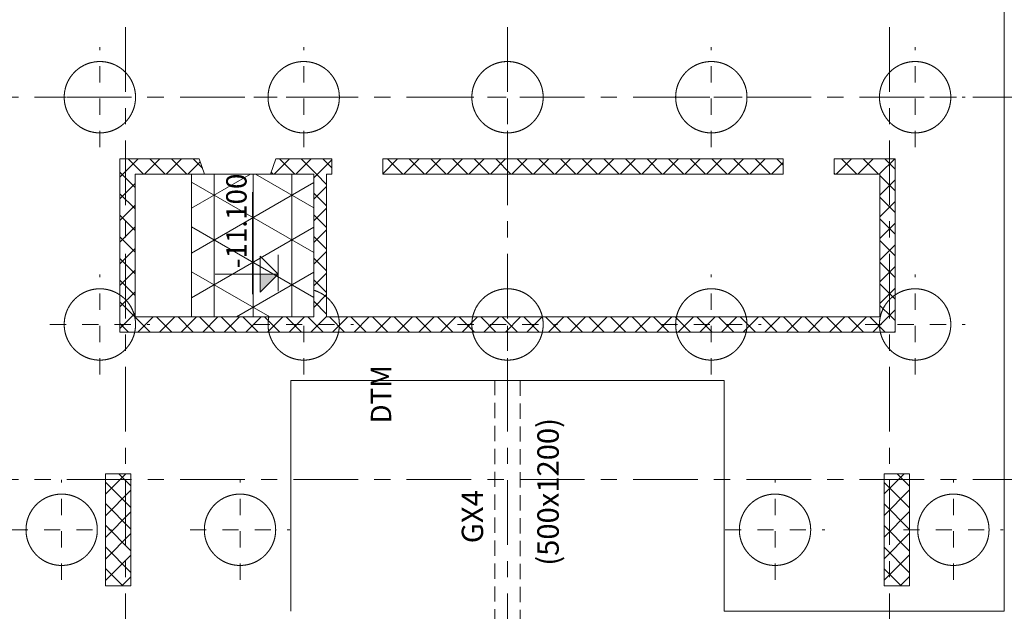
# Model space of a CAD drawing. Units: millimetres. Extents: x -776658 to 33891232, y -20307295 to 12838539.
# Drawn here: x 19283102 to 19302426, y -748646 to -737034 of the extents above; entities that cross this region are included whole.
import ezdxf

# ---------------------------------------------------------------- set-up
doc = ezdxf.new("R2010")
doc.units = ezdxf.units.MM
doc.header["$LTSCALE"] = 100
doc.header["$MEASUREMENT"] = 0
for name, pattern in [('Dash', [6.35, 3.175, -3.175]), ('Grid Line', [22.225, 12.7, -3.175, 3.175, -3.175]), ('Hidden 3mm', [4.5, 3, -1.5])]:
    doc.linetypes.add(name, pattern=pattern)
for name, color, linetype, lineweight in [('A-DETL-GENF', 92, 'CONTINUOUS', 9), ('A-DETL-THIN', 151, 'CONTINUOUS', 9), ('A-WALL', 113, 'CONTINUOUS', 9), ('A-WALL-PATT', 111, 'CONTINUOUS', 35), ('G-ANNO-DIMS', 111, 'CONTINUOUS', 9), ('S-BEAM', 12, 'CONTINUOUS', 9), ('S-BEAM-IDEN', 94, 'CONTINUOUS', 9), ('S-COLS', 52, 'CONTINUOUS', 9), ('S-FNDN', 32, 'CONTINUOUS', 18), ('S-FNDN-HDLN', 4, 'Dash', 18), ('S-FNDN-IDEN', 2, 'CONTINUOUS', 9), ('S-GRID', 1, 'CONTINUOUS', 15)]:
    doc.layers.add(name, color=color, linetype=linetype, lineweight=lineweight)
doc.styles.add('.VnAvantH', font='txt', dxfattribs={"width": 0.7, "height": 400})
doc.styles.add('TCVN 7284_1', font='txt', dxfattribs={"width": 0.7, "height": 420})
pattern_1 = [(135, (19315875.62, -758955.8), (-212.132, -212.132), []), (225, (19315875.62, -758955.8), (212.132, -212.132), [])]

# ---------------------------------------------------------------- blocks, each defined once
blk = doc.blocks.new('L-Circle pile-V3 - D1400-526057-MẶT BẰNG KẾT CẤU MÓNG')
at = {"layer": 'S-FNDN-HDLN'}
for p, q in [((0, 980), (0, -980)), ((-980, 0), (980, 0))]:
    blk.add_line(p, q, dxfattribs=at)
blk.add_circle((0, 0), 700, dxfattribs=at)
blk = doc.blocks.new('L-Circle pile-V3 - D1400-V2-MẶT BẰNG KẾT CẤU MÓNG')
at = {"layer": 'S-FNDN-HDLN'}
for p, q in [((0, 980), (0, -980)), ((-980, 0), (150, 0))]:
    blk.add_line(p, q, dxfattribs=at)
blk.add_arc((0, 0), 700, 77.6187, 343.2986, dxfattribs=at)
blk = doc.blocks.new('Spot Elevations - L_Spot Elevation - Interior-1897087-MẶT BẰNG KẾT CẤU MÓNG')
at = {"layer": 'G-ANNO-DIMS'}
blk.add_hatch(color=256, dxfattribs=at).paths.add_polyline_path([(-1.766, 0.773), (0, 0.773), (0, -0.993)], flags=0)
for p, q in [((0, -0.993), (0, 5.185)), ((-1.956, 1.538), (8.044, 1.538)), ((-1.766, 0.773), (1.766, 0.773)), ((0, -0.993), (-1.766, 0.773)), ((-1.766, 0.773), (0, -0.993)), ((0, 0.773), (-1.766, 0.773)), ((0, -0.993), (1.766, 0.773)), ((0, -0.993), (0, 0.773)), ((1.902, -0.993), (-1.656, -0.993))]:
    blk.add_line(p, q, dxfattribs=at)

msp = doc.modelspace()

# ---------------------------------------------------------------- hatches: boundary and pattern name
at = {"layer": 'A-DETL-GENF'}
h = msp.add_hatch(dxfattribs=at)
h.set_pattern_fill('FP_3', color=15, angle=90, style=0, pattern_type=2)
h.set_pattern_definition([(90, (19315875.6, -758955.8), (-762, 5e-14), []), (150, (19315875.6, -758955.8), (-381, -659.911), []), (210, (19315875.6, -758955.8), (381, -659.911), [])])
h.paths.add_polyline_path([(19288875.6, -740065.8), (19286475.6, -740065.8), (19286475.6, -742865.8), (19288875.6, -742865.8), (19288875.6, -741034.1)], flags=0)
at = {"layer": 'A-WALL-PATT', "lineweight": 9}
h = msp.add_hatch(dxfattribs=at)
h.set_pattern_fill('FP_1', color=8, angle=90, style=0, pattern_type=2)
h.set_pattern_definition(pattern_1)
h.paths.add_polyline_path([(19285365.6, -740065.8), (19285365.6, -739765.8), (19285065.6, -739765.8), (19285065.6, -743165.8), (19285365.6, -743165.8), (19285365.6, -741034.1)], flags=0)
h = msp.add_hatch(dxfattribs=at)
h.set_pattern_fill('FP_1', color=8, angle=90, style=0, pattern_type=2)
h.set_pattern_definition(pattern_1)
h.paths.add_polyline_path([(19299985.6, -739765.8), (19299085.6, -739765.8), (19299085.6, -740065.8), (19299985.6, -740065.8)], flags=0)
h.paths.add_polyline_path([(19298085.6, -740065.8), (19298085.6, -739765.8), (19290226.1, -739765.8), (19290226.1, -740065.8), (19294722.8, -740065.8)], flags=0)
h.paths.add_polyline_path([(19289226.1, -739765.8), (19288125.6, -739765.8), (19288025.6, -740065.8), (19289226.1, -740065.8)], flags=0)
h.paths.add_polyline_path([(19286725.6, -740065.8), (19286625.6, -739765.8), (19285365.6, -739765.8), (19285365.6, -740065.8), (19286475.6, -740065.8)], flags=0)
h = msp.add_hatch(dxfattribs=at)
h.set_pattern_fill('FP_1', color=8, angle=90, style=0, pattern_type=2)
h.set_pattern_definition(pattern_1)
h.paths.add_polyline_path([(19300285.6, -739765.8), (19299985.6, -739765.8), (19299985.6, -742865.8), (19300285.6, -742865.8), (19300285.6, -741034.1)], flags=0)
h = msp.add_hatch(dxfattribs=at)
h.set_pattern_fill('FP_1', color=8, angle=90, style=0, pattern_type=2)
h.set_pattern_definition(pattern_1)
h.paths.add_polyline_path([(19289125.6, -740065.8), (19288875.6, -740065.8), (19288875.6, -742865.8), (19289125.6, -742865.8), (19289125.6, -741034.1)], flags=0)
h = msp.add_hatch(dxfattribs=at)
h.set_pattern_fill('FP_1', color=8, angle=90, style=0, pattern_type=2)
h.set_pattern_definition(pattern_1)
h.paths.add_polyline_path([(19300285.6, -742865.8), (19285365.6, -742865.8), (19285365.6, -743165.8), (19300285.6, -743165.8)], flags=0)
at = {"layer": 'S-COLS'}
h = msp.add_hatch(dxfattribs=at)
h.set_pattern_fill('FP_1', color=1, angle=90, style=0, pattern_type=2)
h.set_pattern_definition(pattern_1)
h.paths.add_polyline_path([(19285285.6, -748145.8), (19285285.6, -745945.8), (19284785.6, -745945.8), (19284785.6, -748145.8)], flags=0)
h = msp.add_hatch(dxfattribs=at)
h.set_pattern_fill('FP_1', color=1, angle=90, style=0, pattern_type=2)
h.set_pattern_definition(pattern_1)
h.paths.add_polyline_path([(19300565.6, -745945.8), (19300065.6, -745945.8), (19300065.6, -748145.8), (19300565.6, -748145.8), (19300565.6, -746278.7)], flags=0)

# ---------------------------------------------------------------- linework, layer by layer
at = {"layer": 'A-DETL-THIN'}
for p, q in [((19286475.6, -740065.8), (19286475.6, -742865.8)), ((19288875.6, -740065.8), (19286475.6, -740065.8)), ((19288875.6, -742865.8), (19288875.6, -740065.8)), ((19286475.6, -742865.8), (19288875.6, -742865.8))]:
    msp.add_line(p, q, dxfattribs=at)
at = {"layer": 'A-WALL', "color": 7, "lineweight": 18}
for p, q in [((19285065.6, -739765.8), (19285065.6, -743165.8)), ((19286625.6, -739765.8), (19285065.6, -739765.8)), ((19286725.6, -740065.8), (19286625.6, -739765.8)), ((19288125.6, -739765.8), (19288025.6, -740065.8)), ((19289226.1, -739765.8), (19288125.6, -739765.8)), ((19289226.1, -740065.8), (19289226.1, -739765.8)), ((19298085.6, -739765.8), (19290226.1, -739765.8)), ((19290226.1, -739765.8), (19290226.1, -740065.8)), ((19298085.6, -740065.8), (19298085.6, -739765.8)), ((19300285.6, -739765.8), (19299085.6, -739765.8)), ((19299085.6, -739765.8), (19299085.6, -740065.8)), ((19300285.6, -743165.8), (19300285.6, -739765.8)), ((19285365.6, -742865.8), (19285365.6, -740065.8)), ((19285365.6, -740065.8), (19286475.6, -740065.8)), ((19289125.6, -742865.8), (19289125.6, -740065.8)), ((19289125.6, -740065.8), (19289226.1, -740065.8)), ((19290226.1, -740065.8), (19298085.6, -740065.8)), ((19299085.6, -740065.8), (19299985.6, -740065.8)), ((19299985.6, -740065.8), (19299985.6, -742865.8)), ((19286475.6, -742865.8), (19285365.6, -742865.8)), ((19299985.6, -742865.8), (19289125.6, -742865.8)), ((19285065.6, -743165.8), (19300285.6, -743165.8))]:
    msp.add_line(p, q, dxfattribs=at)
at = {"layer": 'S-BEAM', "color": 11, "linetype": 'Hidden 3mm', "lineweight": 18}
for p, q in [((19292425.6, -751605.8), (19292425.6, -744115.8)), ((19292925.6, -744115.8), (19292925.6, -751605.8))]:
    msp.add_line(p, q, dxfattribs=at)
at = {"layer": 'S-COLS', "color": 7, "lineweight": 18}
for p, q in [((19284785.6, -745945.8), (19284785.6, -748145.8)), ((19285285.6, -745945.8), (19284785.6, -745945.8)), ((19285285.6, -748145.8), (19285285.6, -745945.8)), ((19300065.6, -745945.8), (19300065.6, -748145.8)), ((19300565.6, -745945.8), (19300065.6, -745945.8)), ((19300565.6, -748145.8), (19300565.6, -745945.8)), ((19284785.6, -748145.8), (19285285.6, -748145.8)), ((19300065.6, -748145.8), (19300565.6, -748145.8))]:
    msp.add_line(p, q, dxfattribs=at)
at = {"layer": 'S-FNDN'}
for p, q in [((19302425.6, -748645.8), (19302425.6, -728465.8)), ((19288425.6, -748645.8), (19288425.6, -744115.8)), ((19288425.6, -744115.8), (19296925.6, -744115.8)), ((19296925.6, -744115.8), (19296925.6, -748645.8)), ((19296925.6, -748645.8), (19302425.6, -748645.8))]:
    msp.add_line(p, q, dxfattribs=at)
at = {"layer": 'S-FNDN-HDLN'}
for centre, start, end in [((19284675.6, -738555.8), 116.9186, 128.16979), ((19284675.6, -738555.8), 114.76294, 116.83945), ((19284675.6, -738555.8), 103.59695, 114.69592), ((19284675.6, -738555.8), 101.71841, 103.53881), ((19284675.6, -738555.8), 90.08695, 101.62172), ((19284675.6, -738555.8), 78.37828, 89.91305), ((19284675.6, -738555.8), 76.46119, 78.28159), ((19284675.6, -738555.8), 65.30408, 76.40305), ((19284675.6, -738555.8), 63.16055, 65.23706), ((19284675.6, -738555.8), 51.83021, 63.0814), ((19288675.6, -738555.8), 116.9186, 128.16979), ((19288675.6, -738555.8), 114.76294, 116.83945), ((19288675.6, -738555.8), 103.59695, 114.69592), ((19288675.6, -738555.8), 101.71841, 103.53881), ((19288675.6, -738555.8), 90.08695, 101.62172), ((19288675.6, -738555.8), 78.37828, 89.91305), ((19288675.6, -738555.8), 76.46119, 78.28159), ((19288675.6, -738555.8), 65.30408, 76.40305), ((19288675.6, -738555.8), 63.16055, 65.23706), ((19288675.6, -738555.8), 51.83021, 63.0814), ((19292675.6, -738555.8), 116.9186, 128.16979), ((19292675.6, -738555.8), 114.76294, 116.83945), ((19292675.6, -738555.8), 103.59695, 114.69592), ((19292675.6, -738555.8), 101.71841, 103.53881), ((19292675.6, -738555.8), 90.08695, 101.62172), ((19292675.6, -738555.8), 78.37828, 89.91305), ((19292675.6, -738555.8), 76.46119, 78.28159), ((19292675.6, -738555.8), 65.30408, 76.40305), ((19292675.6, -738555.8), 63.16055, 65.23706), ((19292675.6, -738555.8), 51.83021, 63.0814), ((19296675.6, -738555.8), 116.9186, 128.16979), ((19296675.6, -738555.8), 114.76294, 116.83945), ((19296675.6, -738555.8), 103.59695, 114.69592), ((19296675.6, -738555.8), 101.71841, 103.53881), ((19296675.6, -738555.8), 90.08695, 101.62172), ((19296675.6, -738555.8), 78.37828, 89.91305), ((19296675.6, -738555.8), 76.46119, 78.28159), ((19296675.6, -738555.8), 65.30408, 76.40305), ((19296675.6, -738555.8), 63.16055, 65.23706), ((19296675.6, -738555.8), 51.83021, 63.0814), ((19300675.6, -738555.8), 116.9186, 128.16979), ((19300675.6, -738555.8), 114.76294, 116.83945), ((19300675.6, -738555.8), 103.59695, 114.69592), ((19300675.6, -738555.8), 101.71841, 103.53881), ((19300675.6, -738555.8), 90.08695, 101.62172), ((19300675.6, -738555.8), 78.37828, 89.91305), ((19300675.6, -738555.8), 76.46119, 78.28159), ((19300675.6, -738555.8), 65.30408, 76.40305), ((19300675.6, -738555.8), 63.16055, 65.23706), ((19300675.6, -738555.8), 51.83021, 63.0814), ((19284675.6, -738555.8), 141.83021, 153.0814), ((19284675.6, -738555.8), 140.57442, 141.77886), ((19284675.6, -738555.8), 129.54984, 140.45016), ((19284675.6, -738555.8), 128.22114, 129.42558), ((19284675.6, -738555.8), 50.57442, 51.77886), ((19284675.6, -738555.8), 39.54984, 50.45016), ((19284675.6, -738555.8), 38.22114, 39.42558), ((19284675.6, -738555.8), 26.9186, 38.16979), ((19288675.6, -738555.8), 141.83021, 153.0814), ((19288675.6, -738555.8), 140.57442, 141.77886), ((19288675.6, -738555.8), 129.54984, 140.45016), ((19288675.6, -738555.8), 128.22114, 129.42558), ((19288675.6, -738555.8), 50.57442, 51.77886), ((19288675.6, -738555.8), 39.54984, 50.45016), ((19288675.6, -738555.8), 38.22114, 39.42558), ((19288675.6, -738555.8), 26.9186, 38.16979), ((19292675.6, -738555.8), 141.83021, 153.0814), ((19292675.6, -738555.8), 140.57442, 141.77886), ((19292675.6, -738555.8), 129.54984, 140.45016), ((19292675.6, -738555.8), 128.22114, 129.42558), ((19292675.6, -738555.8), 50.57442, 51.77886), ((19292675.6, -738555.8), 39.54984, 50.45016), ((19292675.6, -738555.8), 38.22114, 39.42558), ((19292675.6, -738555.8), 26.9186, 38.16979), ((19296675.6, -738555.8), 141.83021, 153.0814), ((19296675.6, -738555.8), 140.57442, 141.77886), ((19296675.6, -738555.8), 129.54984, 140.45016), ((19296675.6, -738555.8), 128.22114, 129.42558), ((19296675.6, -738555.8), 50.57442, 51.77886), ((19296675.6, -738555.8), 39.54984, 50.45016), ((19296675.6, -738555.8), 38.22114, 39.42558), ((19296675.6, -738555.8), 26.9186, 38.16979), ((19300675.6, -738555.8), 141.83021, 153.0814), ((19300675.6, -738555.8), 140.57442, 141.77886), ((19300675.6, -738555.8), 129.54984, 140.45016), ((19300675.6, -738555.8), 128.22114, 129.42558), ((19300675.6, -738555.8), 50.57442, 51.77886), ((19300675.6, -738555.8), 39.54984, 50.45016), ((19300675.6, -738555.8), 38.22114, 39.42558), ((19300675.6, -738555.8), 26.9186, 38.16979), ((19284675.6, -738555.8), 155.30408, 166.40305), ((19284675.6, -738555.8), 153.16055, 155.23706), ((19284675.6, -738555.8), 24.76294, 26.83945), ((19284675.6, -738555.8), 13.59695, 24.69592), ((19288675.6, -738555.8), 155.30408, 166.40305), ((19288675.6, -738555.8), 153.16055, 155.23706), ((19288675.6, -738555.8), 24.76294, 26.83945), ((19288675.6, -738555.8), 13.59695, 24.69592), ((19292675.6, -738555.8), 155.30408, 166.40305), ((19292675.6, -738555.8), 153.16055, 155.23706), ((19292675.6, -738555.8), 24.76294, 26.83945), ((19292675.6, -738555.8), 13.59695, 24.69592), ((19296675.6, -738555.8), 155.30408, 166.40305), ((19296675.6, -738555.8), 153.16055, 155.23706), ((19296675.6, -738555.8), 24.76294, 26.83945), ((19296675.6, -738555.8), 13.59695, 24.69592), ((19300675.6, -738555.8), 155.30408, 166.40305), ((19300675.6, -738555.8), 153.16055, 155.23706), ((19300675.6, -738555.8), 24.76294, 26.83945), ((19300675.6, -738555.8), 13.59695, 24.69592), ((19284675.6, -738555.8), 168.37828, 179.91305), ((19284675.6, -738555.8), 166.46119, 168.28159), ((19284675.6, -738555.8), 11.71841, 13.53881), ((19284675.6, -738555.8), 0.08695, 11.62172), ((19288675.6, -738555.8), 168.37828, 179.91305), ((19288675.6, -738555.8), 166.46119, 168.28159), ((19288675.6, -738555.8), 11.71841, 13.53881), ((19288675.6, -738555.8), 0.08695, 11.62172), ((19292675.6, -738555.8), 168.37828, 179.91305), ((19292675.6, -738555.8), 166.46119, 168.28159), ((19292675.6, -738555.8), 11.71841, 13.53881), ((19292675.6, -738555.8), 0.08695, 11.62172), ((19296675.6, -738555.8), 168.37828, 179.91305), ((19296675.6, -738555.8), 166.46119, 168.28159), ((19296675.6, -738555.8), 11.71841, 13.53881), ((19296675.6, -738555.8), 0.08695, 11.62172), ((19300675.6, -738555.8), 168.37828, 179.91305), ((19300675.6, -738555.8), 166.46119, 168.28159), ((19300675.6, -738555.8), 11.71841, 13.53881), ((19300675.6, -738555.8), 0.08695, 11.62172), ((19284675.6, -738555.8), 180.08695, 191.62172), ((19284675.6, -738555.8), 191.71841, 193.53881), ((19284675.6, -738555.8), 193.59695, 204.69592), ((19284675.6, -738555.8), 335.30408, 346.40305), ((19284675.6, -738555.8), 346.46119, 348.28159), ((19284675.6, -738555.8), 348.37828, 359.91305), ((19288675.6, -738555.8), 180.08695, 191.62172), ((19288675.6, -738555.8), 191.71841, 193.53881), ((19288675.6, -738555.8), 193.59695, 204.69592), ((19288675.6, -738555.8), 335.30408, 346.40305), ((19288675.6, -738555.8), 346.46119, 348.28159), ((19288675.6, -738555.8), 348.37828, 359.91305), ((19292675.6, -738555.8), 180.08695, 191.62172), ((19292675.6, -738555.8), 191.71841, 193.53881), ((19292675.6, -738555.8), 193.59695, 204.69592), ((19292675.6, -738555.8), 335.30408, 346.40305), ((19292675.6, -738555.8), 346.46119, 348.28159), ((19292675.6, -738555.8), 348.37828, 359.91305), ((19296675.6, -738555.8), 180.08695, 191.62172), ((19296675.6, -738555.8), 191.71841, 193.53881), ((19296675.6, -738555.8), 193.59695, 204.69592), ((19296675.6, -738555.8), 335.30408, 346.40305), ((19296675.6, -738555.8), 346.46119, 348.28159), ((19296675.6, -738555.8), 348.37828, 359.91305), ((19300675.6, -738555.8), 180.08695, 191.62172), ((19300675.6, -738555.8), 191.71841, 193.53881), ((19300675.6, -738555.8), 193.59695, 204.69592), ((19300675.6, -738555.8), 335.30408, 346.40305), ((19300675.6, -738555.8), 346.46119, 348.28159), ((19300675.6, -738555.8), 348.37828, 359.91305), ((19284675.6, -738555.8), 204.76294, 206.83945), ((19284675.6, -738555.8), 206.9186, 218.16979), ((19284675.6, -738555.8), 321.83021, 333.0814), ((19284675.6, -738555.8), 333.16055, 335.23706), ((19288675.6, -738555.8), 204.76294, 206.83945), ((19288675.6, -738555.8), 206.9186, 218.16979), ((19288675.6, -738555.8), 321.83021, 333.0814), ((19288675.6, -738555.8), 333.16055, 335.23706), ((19292675.6, -738555.8), 204.76294, 206.83945), ((19292675.6, -738555.8), 206.9186, 218.16979), ((19292675.6, -738555.8), 321.83021, 333.0814), ((19292675.6, -738555.8), 333.16055, 335.23706), ((19296675.6, -738555.8), 204.76294, 206.83945), ((19296675.6, -738555.8), 206.9186, 218.16979), ((19296675.6, -738555.8), 321.83021, 333.0814), ((19296675.6, -738555.8), 333.16055, 335.23706), ((19300675.6, -738555.8), 204.76294, 206.83945), ((19300675.6, -738555.8), 206.9186, 218.16979), ((19300675.6, -738555.8), 321.83021, 333.0814), ((19300675.6, -738555.8), 333.16055, 335.23706), ((19284675.6, -738555.8), 218.22114, 219.42558), ((19284675.6, -738555.8), 219.54984, 230.45016), ((19284675.6, -738555.8), 230.57442, 231.77886), ((19284675.6, -738555.8), 231.83021, 243.0814), ((19284675.6, -738555.8), 296.9186, 308.16979), ((19284675.6, -738555.8), 308.22114, 309.42558), ((19284675.6, -738555.8), 309.54984, 320.45016), ((19284675.6, -738555.8), 320.57442, 321.77886), ((19288675.6, -738555.8), 218.22114, 219.42558), ((19288675.6, -738555.8), 219.54984, 230.45016), ((19288675.6, -738555.8), 230.57442, 231.77886), ((19288675.6, -738555.8), 231.83021, 243.0814), ((19288675.6, -738555.8), 296.9186, 308.16979), ((19288675.6, -738555.8), 308.22114, 309.42558), ((19288675.6, -738555.8), 309.54984, 320.45016), ((19288675.6, -738555.8), 320.57442, 321.77886), ((19292675.6, -738555.8), 218.22114, 219.42558), ((19292675.6, -738555.8), 219.54984, 230.45016), ((19292675.6, -738555.8), 230.57442, 231.77886), ((19292675.6, -738555.8), 231.83021, 243.0814), ((19292675.6, -738555.8), 296.9186, 308.16979), ((19292675.6, -738555.8), 308.22114, 309.42558), ((19292675.6, -738555.8), 309.54984, 320.45016), ((19292675.6, -738555.8), 320.57442, 321.77886), ((19296675.6, -738555.8), 218.22114, 219.42558), ((19296675.6, -738555.8), 219.54984, 230.45016), ((19296675.6, -738555.8), 230.57442, 231.77886), ((19296675.6, -738555.8), 231.83021, 243.0814), ((19296675.6, -738555.8), 296.9186, 308.16979), ((19296675.6, -738555.8), 308.22114, 309.42558), ((19296675.6, -738555.8), 309.54984, 320.45016), ((19296675.6, -738555.8), 320.57442, 321.77886), ((19300675.6, -738555.8), 218.22114, 219.42558), ((19300675.6, -738555.8), 219.54984, 230.45016), ((19300675.6, -738555.8), 230.57442, 231.77886), ((19300675.6, -738555.8), 231.83021, 243.0814), ((19300675.6, -738555.8), 296.9186, 308.16979), ((19300675.6, -738555.8), 308.22114, 309.42558), ((19300675.6, -738555.8), 309.54984, 320.45016), ((19300675.6, -738555.8), 320.57442, 321.77886), ((19284675.6, -738555.8), 243.16055, 245.23706), ((19284675.6, -738555.8), 245.30408, 256.40305), ((19284675.6, -738555.8), 256.46119, 258.28159), ((19284675.6, -738555.8), 258.37828, 269.91305), ((19284675.6, -738555.8), 270.08695, 281.62172), ((19284675.6, -738555.8), 281.71841, 283.53881), ((19284675.6, -738555.8), 283.59695, 294.69592), ((19284675.6, -738555.8), 294.76294, 296.83945), ((19288675.6, -738555.8), 243.16055, 245.23706), ((19288675.6, -738555.8), 245.30408, 256.40305), ((19288675.6, -738555.8), 256.46119, 258.28159), ((19288675.6, -738555.8), 258.37828, 269.91305), ((19288675.6, -738555.8), 270.08695, 281.62172), ((19288675.6, -738555.8), 281.71841, 283.53881), ((19288675.6, -738555.8), 283.59695, 294.69592), ((19288675.6, -738555.8), 294.76294, 296.83945), ((19292675.6, -738555.8), 243.16055, 245.23706), ((19292675.6, -738555.8), 245.30408, 256.40305), ((19292675.6, -738555.8), 256.46119, 258.28159), ((19292675.6, -738555.8), 258.37828, 269.91305), ((19292675.6, -738555.8), 270.08695, 281.62172), ((19292675.6, -738555.8), 281.71841, 283.53881), ((19292675.6, -738555.8), 283.59695, 294.69592), ((19292675.6, -738555.8), 294.76294, 296.83945), ((19296675.6, -738555.8), 243.16055, 245.23706), ((19296675.6, -738555.8), 245.30408, 256.40305), ((19296675.6, -738555.8), 256.46119, 258.28159), ((19296675.6, -738555.8), 258.37828, 269.91305), ((19296675.6, -738555.8), 270.08695, 281.62172), ((19296675.6, -738555.8), 281.71841, 283.53881), ((19296675.6, -738555.8), 283.59695, 294.69592), ((19296675.6, -738555.8), 294.76294, 296.83945), ((19300675.6, -738555.8), 243.16055, 245.23706), ((19300675.6, -738555.8), 245.30408, 256.40305), ((19300675.6, -738555.8), 256.46119, 258.28159), ((19300675.6, -738555.8), 258.37828, 269.91305), ((19300675.6, -738555.8), 270.08695, 281.62172), ((19300675.6, -738555.8), 281.71841, 283.53881), ((19300675.6, -738555.8), 283.59695, 294.69592), ((19300675.6, -738555.8), 294.76294, 296.83945), ((19284675.6, -743015.8), 116.9186, 128.16979), ((19284675.6, -743015.8), 114.76294, 116.83945), ((19284675.6, -743015.8), 103.59695, 114.69592), ((19284675.6, -743015.8), 101.71841, 103.53881), ((19284675.6, -743015.8), 90.08695, 101.62172), ((19284675.6, -743015.8), 78.37828, 89.91305), ((19284675.6, -743015.8), 76.46119, 78.28159), ((19284675.6, -743015.8), 65.30408, 76.40305), ((19284675.6, -743015.8), 63.16055, 65.23706), ((19284675.6, -743015.8), 51.83021, 63.0814), ((19288675.6, -743015.8), 72.66632, 73.37131), ((19288675.6, -743015.8), 65.39132, 73.36398), ((19288675.6, -743015.8), 65.30408, 67.9062), ((19288675.6, -743015.8), 63.40592, 65.3124), ((19288675.6, -743015.8), 65.02011, 65.23706), ((19288675.6, -743015.8), 52.25159, 63.33873), ((19288675.6, -743015.8), 57.50508, 60.55047), ((19292675.6, -743015.8), 116.9186, 128.16979), ((19292675.6, -743015.8), 114.76294, 116.83945), ((19292675.6, -743015.8), 103.59695, 114.69592), ((19292675.6, -743015.8), 101.71841, 103.53881), ((19292675.6, -743015.8), 90.08695, 101.62172), ((19292675.6, -743015.8), 78.37828, 89.91305), ((19292675.6, -743015.8), 76.46119, 78.28159), ((19292675.6, -743015.8), 65.30408, 76.40305), ((19292675.6, -743015.8), 63.16055, 65.23706), ((19292675.6, -743015.8), 51.83021, 63.0814), ((19296675.6, -743015.8), 116.9186, 128.16979), ((19296675.6, -743015.8), 114.76294, 116.83945), ((19296675.6, -743015.8), 103.59695, 114.69592), ((19296675.6, -743015.8), 101.71841, 103.53881), ((19296675.6, -743015.8), 90.08695, 101.62172), ((19296675.6, -743015.8), 78.37828, 89.91305), ((19296675.6, -743015.8), 76.46119, 78.28159), ((19296675.6, -743015.8), 65.30408, 76.40305), ((19296675.6, -743015.8), 63.16055, 65.23706), ((19296675.6, -743015.8), 51.83021, 63.0814), ((19300675.6, -743015.8), 116.9186, 128.16979), ((19300675.6, -743015.8), 114.76294, 116.83945), ((19300675.6, -743015.8), 103.59695, 114.69592), ((19300675.6, -743015.8), 101.71841, 103.53881), ((19300675.6, -743015.8), 90.08695, 101.62172), ((19300675.6, -743015.8), 78.37828, 89.91305), ((19300675.6, -743015.8), 76.46119, 78.28159), ((19300675.6, -743015.8), 65.30408, 76.40305), ((19300675.6, -743015.8), 63.16055, 65.23706), ((19300675.6, -743015.8), 51.83021, 63.0814), ((19284675.6, -743015.8), 141.83021, 153.0814), ((19284675.6, -743015.8), 140.57442, 141.77886), ((19284675.6, -743015.8), 129.54984, 140.45016), ((19284675.6, -743015.8), 128.22114, 129.42558), ((19284675.6, -743015.8), 50.57442, 51.77886), ((19284675.6, -743015.8), 39.54984, 50.45016), ((19284675.6, -743015.8), 38.22114, 39.42558), ((19284675.6, -743015.8), 26.9186, 38.16979), ((19288675.6, -743015.8), 51.83021, 53.19409), ((19288675.6, -743015.8), 50.36971, 52.18894), ((19288675.6, -743015.8), 50.57442, 51.77886), ((19288675.6, -743015.8), 50.04983, 50.45016), ((19288675.6, -743015.8), 38.94571, 50.28341), ((19288675.6, -743015.8), 42.62685, 45.83698), ((19288675.6, -743015.8), 37.80583, 38.89374), ((19288675.6, -743015.8), 38.22114, 38.479), ((19288675.6, -743015.8), 35.22326, 38.16979), ((19288675.6, -743015.8), 26.29129, 37.68513), ((19292675.6, -743015.8), 141.83021, 153.0814), ((19292675.6, -743015.8), 140.57442, 141.77886), ((19292675.6, -743015.8), 129.54984, 140.45016), ((19292675.6, -743015.8), 128.22114, 129.42558), ((19292675.6, -743015.8), 50.57442, 51.77886), ((19292675.6, -743015.8), 39.54984, 50.45016), ((19292675.6, -743015.8), 38.22114, 39.42558), ((19292675.6, -743015.8), 26.9186, 38.16979), ((19296675.6, -743015.8), 141.83021, 153.0814), ((19296675.6, -743015.8), 140.57442, 141.77886), ((19296675.6, -743015.8), 129.54984, 140.45016), ((19296675.6, -743015.8), 128.22114, 129.42558), ((19296675.6, -743015.8), 50.57442, 51.77886), ((19296675.6, -743015.8), 39.54984, 50.45016), ((19296675.6, -743015.8), 38.22114, 39.42558), ((19296675.6, -743015.8), 26.9186, 38.16979), ((19300675.6, -743015.8), 141.83021, 153.0814), ((19300675.6, -743015.8), 140.57442, 141.77886), ((19300675.6, -743015.8), 129.54984, 140.45016), ((19300675.6, -743015.8), 128.22114, 129.42558), ((19300675.6, -743015.8), 50.57442, 51.77886), ((19300675.6, -743015.8), 39.54984, 50.45016), ((19300675.6, -743015.8), 38.22114, 39.42558), ((19300675.6, -743015.8), 26.9186, 38.16979), ((19284675.6, -743015.8), 155.30408, 166.40305), ((19284675.6, -743015.8), 153.16055, 155.23706), ((19284675.6, -743015.8), 24.76294, 26.83945), ((19284675.6, -743015.8), 13.59695, 24.69592), ((19288675.6, -743015.8), 27.83223, 31.12), ((19288675.6, -743015.8), 25.55705, 26.15178), ((19288675.6, -743015.8), 13.98085, 25.50791), ((19288675.6, -743015.8), 20.44981, 23.75981), ((19292675.6, -743015.8), 155.30408, 166.40305), ((19292675.6, -743015.8), 153.16055, 155.23706), ((19292675.6, -743015.8), 24.76294, 26.83945), ((19292675.6, -743015.8), 13.59695, 24.69592), ((19296675.6, -743015.8), 155.30408, 166.40305), ((19296675.6, -743015.8), 153.16055, 155.23706), ((19296675.6, -743015.8), 24.76294, 26.83945), ((19296675.6, -743015.8), 13.59695, 24.69592), ((19300675.6, -743015.8), 155.30408, 166.40305), ((19300675.6, -743015.8), 153.16055, 155.23706), ((19300675.6, -743015.8), 24.76294, 26.83945), ((19300675.6, -743015.8), 13.59695, 24.69592), ((19284675.6, -743015.8), 168.37828, 179.91305), ((19284675.6, -743015.8), 166.46119, 168.28159), ((19284675.6, -743015.8), 11.71841, 13.53881), ((19284675.6, -743015.8), 0.08695, 11.62172), ((19288675.6, -743015.8), 178.33093, 179.91305), ((19288675.6, -743015.8), 167.83456, 178.9619), ((19288675.6, -743015.8), 170.96533, 174.29835), ((19288675.6, -743015.8), 167.6104, 167.77598), ((19288675.6, -743015.8), 13.59695, 16.39817), ((19288675.6, -743015.8), 12.22374, 13.88537), ((19288675.6, -743015.8), 13.07354, 13.53881), ((19288675.6, -743015.8), 1.03775, 12.16516), ((19288675.6, -743015.8), 5.70184, 9.03478), ((19288675.6, -743015.8), 0.08695, 1.66921), ((19292675.6, -743015.8), 168.37828, 179.91305), ((19292675.6, -743015.8), 166.46119, 168.28159), ((19292675.6, -743015.8), 11.71841, 13.53881), ((19292675.6, -743015.8), 0.08695, 11.62172), ((19296675.6, -743015.8), 168.37828, 179.91305), ((19296675.6, -743015.8), 166.46119, 168.28159), ((19296675.6, -743015.8), 11.71841, 13.53881), ((19296675.6, -743015.8), 0.08695, 11.62172), ((19300675.6, -743015.8), 168.37828, 179.91305), ((19300675.6, -743015.8), 166.46119, 168.28159), ((19300675.6, -743015.8), 11.71841, 13.53881), ((19300675.6, -743015.8), 0.08695, 11.62172), ((19284675.6, -743015.8), 180.08695, 191.62172), ((19284675.6, -743015.8), 191.71841, 193.53881), ((19284675.6, -743015.8), 193.59695, 204.69592), ((19284675.6, -743015.8), 335.30408, 346.40305), ((19284675.6, -743015.8), 346.46119, 348.28159), ((19284675.6, -743015.8), 348.37828, 359.91305), ((19288675.6, -743015.8), 179.03451, 180.97017), ((19288675.6, -743015.8), 180.08695, 181.66662), ((19288675.6, -743015.8), 181.04272, 192.16929), ((19288675.6, -743015.8), 185.69925, 189.03219), ((19288675.6, -743015.8), 192.22791, 193.89173), ((19288675.6, -743015.8), 193.07107, 193.53881), ((19288675.6, -743015.8), 193.59695, 196.3956), ((19288675.6, -743015.8), 193.9871, 205.51152), ((19288675.6, -743015.8), 334.48806, 346.01233), ((19288675.6, -743015.8), 343.60468, 346.40305), ((19288675.6, -743015.8), 346.10769, 347.77169), ((19288675.6, -743015.8), 346.46119, 346.92913), ((19288675.6, -743015.8), 347.83031, 358.95695), ((19288675.6, -743015.8), 350.96807, 354.30092), ((19288675.6, -743015.8), 358.3336, 359.91305), ((19288675.6, -743015.8), 359.0295, 0.96513), ((19292675.6, -743015.8), 180.08695, 191.62172), ((19292675.6, -743015.8), 191.71841, 193.53881), ((19292675.6, -743015.8), 193.59695, 204.69592), ((19292675.6, -743015.8), 335.30408, 346.40305), ((19292675.6, -743015.8), 346.46119, 348.28159), ((19292675.6, -743015.8), 348.37828, 359.91305), ((19296675.6, -743015.8), 180.08695, 191.62172), ((19296675.6, -743015.8), 191.71841, 193.53881), ((19296675.6, -743015.8), 193.59695, 204.69592), ((19296675.6, -743015.8), 335.30408, 346.40305), ((19296675.6, -743015.8), 346.46119, 348.28159), ((19296675.6, -743015.8), 348.37828, 359.91305), ((19300675.6, -743015.8), 180.08695, 191.62172), ((19300675.6, -743015.8), 191.71841, 193.53881), ((19300675.6, -743015.8), 193.59695, 204.69592), ((19300675.6, -743015.8), 335.30408, 346.40305), ((19300675.6, -743015.8), 346.46119, 348.28159), ((19300675.6, -743015.8), 348.37828, 359.91305), ((19284675.6, -743015.8), 204.76294, 206.83945), ((19284675.6, -743015.8), 206.9186, 218.16979), ((19284675.6, -743015.8), 321.83021, 333.0814), ((19284675.6, -743015.8), 333.16055, 335.23706), ((19288675.6, -743015.8), 200.44747, 203.75727), ((19288675.6, -743015.8), 205.5607, 206.16167), ((19288675.6, -743015.8), 206.30094, 217.69264), ((19288675.6, -743015.8), 207.83006, 211.1175), ((19288675.6, -743015.8), 322.30637, 333.69794), ((19288675.6, -743015.8), 328.88282, 332.17017), ((19288675.6, -743015.8), 333.83719, 334.43888), ((19288675.6, -743015.8), 336.24304, 339.55275), ((19292675.6, -743015.8), 204.76294, 206.83945), ((19292675.6, -743015.8), 206.9186, 218.16979), ((19292675.6, -743015.8), 321.83021, 333.0814), ((19292675.6, -743015.8), 333.16055, 335.23706), ((19296675.6, -743015.8), 204.76294, 206.83945), ((19296675.6, -743015.8), 206.9186, 218.16979), ((19296675.6, -743015.8), 321.83021, 333.0814), ((19296675.6, -743015.8), 333.16055, 335.23706), ((19300675.6, -743015.8), 204.76294, 206.83945), ((19300675.6, -743015.8), 206.9186, 218.16979), ((19300675.6, -743015.8), 321.83021, 333.0814), ((19300675.6, -743015.8), 333.16055, 335.23706), ((19284675.6, -743015.8), 218.22114, 219.42558), ((19284675.6, -743015.8), 219.54984, 230.45016), ((19284675.6, -743015.8), 230.57442, 231.77886), ((19284675.6, -743015.8), 231.83021, 243.0814), ((19284675.6, -743015.8), 296.9186, 308.16979), ((19284675.6, -743015.8), 308.22114, 309.42558), ((19284675.6, -743015.8), 309.54984, 320.45016), ((19284675.6, -743015.8), 320.57442, 321.77886), ((19288675.6, -743015.8), 215.22131, 218.16979), ((19288675.6, -743015.8), 217.8135, 218.89731), ((19288675.6, -743015.8), 218.22114, 218.47655), ((19288675.6, -743015.8), 218.94925, 230.28824), ((19288675.6, -743015.8), 222.62519, 225.83458), ((19288675.6, -743015.8), 230.0486, 230.45016), ((19288675.6, -743015.8), 230.37461, 232.19273), ((19288675.6, -743015.8), 230.57442, 231.77886), ((19288675.6, -743015.8), 231.83021, 233.19176), ((19288675.6, -743015.8), 232.25533, 243.34241), ((19288675.6, -743015.8), 296.65717, 307.74417), ((19288675.6, -743015.8), 306.80855, 308.16979), ((19288675.6, -743015.8), 307.80676, 309.62474), ((19288675.6, -743015.8), 308.22114, 309.42558), ((19288675.6, -743015.8), 309.54984, 309.95158), ((19288675.6, -743015.8), 309.71112, 321.05029), ((19288675.6, -743015.8), 314.16574, 317.37502), ((19288675.6, -743015.8), 321.10222, 322.18549), ((19288675.6, -743015.8), 321.52378, 321.77886), ((19288675.6, -743015.8), 321.83021, 324.77892), ((19292675.6, -743015.8), 218.22114, 219.42558), ((19292675.6, -743015.8), 219.54984, 230.45016), ((19292675.6, -743015.8), 230.57442, 231.77886), ((19292675.6, -743015.8), 231.83021, 243.0814), ((19292675.6, -743015.8), 296.9186, 308.16979), ((19292675.6, -743015.8), 308.22114, 309.42558), ((19292675.6, -743015.8), 309.54984, 320.45016), ((19292675.6, -743015.8), 320.57442, 321.77886), ((19296675.6, -743015.8), 218.22114, 219.42558), ((19296675.6, -743015.8), 219.54984, 230.45016), ((19296675.6, -743015.8), 230.57442, 231.77886), ((19296675.6, -743015.8), 231.83021, 243.0814), ((19296675.6, -743015.8), 296.9186, 308.16979), ((19296675.6, -743015.8), 308.22114, 309.42558), ((19296675.6, -743015.8), 309.54984, 320.45016), ((19296675.6, -743015.8), 320.57442, 321.77886), ((19300675.6, -743015.8), 218.22114, 219.42558), ((19300675.6, -743015.8), 219.54984, 230.45016), ((19300675.6, -743015.8), 230.57442, 231.77886), ((19300675.6, -743015.8), 231.83021, 243.0814), ((19300675.6, -743015.8), 296.9186, 308.16979), ((19300675.6, -743015.8), 308.22114, 309.42558), ((19300675.6, -743015.8), 309.54984, 320.45016), ((19300675.6, -743015.8), 320.57442, 321.77886), ((19284675.6, -743015.8), 243.16055, 245.23706), ((19284675.6, -743015.8), 245.30408, 256.40305), ((19284675.6, -743015.8), 256.46119, 258.28159), ((19284675.6, -743015.8), 258.37828, 269.91305), ((19284675.6, -743015.8), 270.08695, 281.62172), ((19284675.6, -743015.8), 281.71841, 283.53881), ((19284675.6, -743015.8), 283.59695, 294.69592), ((19284675.6, -743015.8), 294.76294, 296.83945), ((19288675.6, -743015.8), 237.50452, 240.5482), ((19288675.6, -743015.8), 243.40964, 245.3167), ((19288675.6, -743015.8), 245.02083, 245.23706), ((19288675.6, -743015.8), 245.30408, 247.90399), ((19288675.6, -743015.8), 245.39555, 256.60412), ((19288675.6, -743015.8), 252.66994, 255.25922), ((19288675.6, -743015.8), 256.65919, 258.08593), ((19288675.6, -743015.8), 258.19253, 269.91766), ((19288675.6, -743015.8), 260.71745, 262.5), ((19288675.6, -743015.8), 270.08234, 281.80702), ((19288675.6, -743015.8), 277.5, 279.28224), ((19288675.6, -743015.8), 281.91361, 283.34059), ((19288675.6, -743015.8), 283.39566, 294.60394), ((19288675.6, -743015.8), 284.74096, 287.32998), ((19288675.6, -743015.8), 292.09625, 294.69592), ((19288675.6, -743015.8), 294.68278, 296.58993), ((19288675.6, -743015.8), 294.76294, 294.97921), ((19288675.6, -743015.8), 299.45208, 302.4956), ((19292675.6, -743015.8), 243.16055, 245.23706), ((19292675.6, -743015.8), 245.30408, 256.40305), ((19292675.6, -743015.8), 256.46119, 258.28159), ((19292675.6, -743015.8), 258.37828, 269.91305), ((19292675.6, -743015.8), 270.08695, 281.62172), ((19292675.6, -743015.8), 281.71841, 283.53881), ((19292675.6, -743015.8), 283.59695, 294.69592), ((19292675.6, -743015.8), 294.76294, 296.83945), ((19296675.6, -743015.8), 243.16055, 245.23706), ((19296675.6, -743015.8), 245.30408, 256.40305), ((19296675.6, -743015.8), 256.46119, 258.28159), ((19296675.6, -743015.8), 258.37828, 269.91305), ((19296675.6, -743015.8), 270.08695, 281.62172), ((19296675.6, -743015.8), 281.71841, 283.53881), ((19296675.6, -743015.8), 283.59695, 294.69592), ((19296675.6, -743015.8), 294.76294, 296.83945), ((19300675.6, -743015.8), 243.16055, 245.23706), ((19300675.6, -743015.8), 245.30408, 256.40305), ((19300675.6, -743015.8), 256.46119, 258.28159), ((19300675.6, -743015.8), 258.37828, 269.91305), ((19300675.6, -743015.8), 270.08695, 281.62172), ((19300675.6, -743015.8), 281.71841, 283.53881), ((19300675.6, -743015.8), 283.59695, 294.69592), ((19300675.6, -743015.8), 294.76294, 296.83945), ((19283925.6, -747045.8), 116.9186, 128.16979), ((19283925.6, -747045.8), 114.76294, 116.83945), ((19283925.6, -747045.8), 103.59695, 114.69592), ((19283925.6, -747045.8), 101.71841, 103.53881), ((19283925.6, -747045.8), 90.08695, 101.62172), ((19283925.6, -747045.8), 78.37828, 89.91305), ((19283925.6, -747045.8), 76.46119, 78.28159), ((19283925.6, -747045.8), 65.30408, 76.40305), ((19283925.6, -747045.8), 63.16055, 65.23706), ((19283925.6, -747045.8), 51.83021, 63.0814), ((19287425.6, -747045.8), 116.9186, 128.16979), ((19287425.6, -747045.8), 114.76294, 116.83945), ((19287425.6, -747045.8), 103.59695, 114.69592), ((19287425.6, -747045.8), 101.71841, 103.53881), ((19287425.6, -747045.8), 90.08695, 101.62172), ((19287425.6, -747045.8), 78.37828, 89.91305), ((19287425.6, -747045.8), 76.46119, 78.28159), ((19287425.6, -747045.8), 65.30408, 76.40305), ((19287425.6, -747045.8), 63.16055, 65.23706), ((19287425.6, -747045.8), 51.83021, 63.0814), ((19297925.6, -747045.8), 116.9186, 128.16979), ((19297925.6, -747045.8), 114.76294, 116.83945), ((19297925.6, -747045.8), 103.59695, 114.69592), ((19297925.6, -747045.8), 101.71841, 103.53881), ((19297925.6, -747045.8), 90.08695, 101.62172), ((19297925.6, -747045.8), 78.37828, 89.91305), ((19297925.6, -747045.8), 76.46119, 78.28159), ((19297925.6, -747045.8), 65.30408, 76.40305), ((19297925.6, -747045.8), 63.16055, 65.23706), ((19297925.6, -747045.8), 51.83021, 63.0814), ((19301425.6, -747045.8), 116.9186, 128.16979), ((19301425.6, -747045.8), 114.76294, 116.83945), ((19301425.6, -747045.8), 103.59695, 114.69592), ((19301425.6, -747045.8), 101.71841, 103.53881), ((19301425.6, -747045.8), 90.08695, 101.62172), ((19301425.6, -747045.8), 78.37828, 89.91305), ((19301425.6, -747045.8), 76.46119, 78.28159), ((19301425.6, -747045.8), 65.30408, 76.40305), ((19301425.6, -747045.8), 63.16055, 65.23706), ((19301425.6, -747045.8), 51.83021, 63.0814), ((19283925.6, -747045.8), 141.83021, 153.0814), ((19283925.6, -747045.8), 140.57442, 141.77886), ((19283925.6, -747045.8), 129.54984, 140.45016), ((19283925.6, -747045.8), 128.22114, 129.42558), ((19283925.6, -747045.8), 50.57442, 51.77886), ((19283925.6, -747045.8), 39.54984, 50.45016), ((19283925.6, -747045.8), 38.22114, 39.42558), ((19283925.6, -747045.8), 26.9186, 38.16979), ((19287425.6, -747045.8), 141.83021, 153.0814), ((19287425.6, -747045.8), 140.57442, 141.77886), ((19287425.6, -747045.8), 129.54984, 140.45016), ((19287425.6, -747045.8), 128.22114, 129.42558), ((19287425.6, -747045.8), 50.57442, 51.77886), ((19287425.6, -747045.8), 39.54984, 50.45016), ((19287425.6, -747045.8), 38.22114, 39.42558), ((19287425.6, -747045.8), 26.9186, 38.16979), ((19297925.6, -747045.8), 141.83021, 153.0814), ((19297925.6, -747045.8), 140.57442, 141.77886), ((19297925.6, -747045.8), 129.54984, 140.45016), ((19297925.6, -747045.8), 128.22114, 129.42558), ((19297925.6, -747045.8), 50.57442, 51.77886), ((19297925.6, -747045.8), 39.54984, 50.45016), ((19297925.6, -747045.8), 38.22114, 39.42558), ((19297925.6, -747045.8), 26.9186, 38.16979), ((19301425.6, -747045.8), 141.83021, 153.0814), ((19301425.6, -747045.8), 140.57442, 141.77886), ((19301425.6, -747045.8), 129.54984, 140.45016), ((19301425.6, -747045.8), 128.22114, 129.42558), ((19301425.6, -747045.8), 50.57442, 51.77886), ((19301425.6, -747045.8), 39.54984, 50.45016), ((19301425.6, -747045.8), 38.22114, 39.42558), ((19301425.6, -747045.8), 26.9186, 38.16979), ((19283925.6, -747045.8), 155.30408, 166.40305), ((19283925.6, -747045.8), 153.16055, 155.23706), ((19283925.6, -747045.8), 24.76294, 26.83945), ((19283925.6, -747045.8), 13.59695, 24.69592), ((19287425.6, -747045.8), 155.30408, 166.40305), ((19287425.6, -747045.8), 153.16055, 155.23706), ((19287425.6, -747045.8), 24.76294, 26.83945), ((19287425.6, -747045.8), 13.59695, 24.69592), ((19297925.6, -747045.8), 155.30408, 166.40305), ((19297925.6, -747045.8), 153.16055, 155.23706), ((19297925.6, -747045.8), 24.76294, 26.83945), ((19297925.6, -747045.8), 13.59695, 24.69592), ((19301425.6, -747045.8), 155.30408, 166.40305), ((19301425.6, -747045.8), 153.16055, 155.23706), ((19301425.6, -747045.8), 24.76294, 26.83945), ((19301425.6, -747045.8), 13.59695, 24.69592), ((19283925.6, -747045.8), 168.37828, 179.91305), ((19283925.6, -747045.8), 180.08695, 191.62172), ((19283925.6, -747045.8), 166.46119, 168.28159), ((19283925.6, -747045.8), 11.71841, 13.53881), ((19283925.6, -747045.8), 0.08695, 11.62172), ((19283925.6, -747045.8), 348.37828, 359.91305), ((19287425.6, -747045.8), 168.37828, 179.91305), ((19287425.6, -747045.8), 180.08695, 191.62172), ((19287425.6, -747045.8), 166.46119, 168.28159), ((19287425.6, -747045.8), 11.71841, 13.53881), ((19287425.6, -747045.8), 0.08695, 11.62172), ((19287425.6, -747045.8), 348.37828, 359.91305), ((19297925.6, -747045.8), 168.37828, 179.91305), ((19297925.6, -747045.8), 180.08695, 191.62172), ((19297925.6, -747045.8), 166.46119, 168.28159), ((19297925.6, -747045.8), 11.71841, 13.53881), ((19297925.6, -747045.8), 0.08695, 11.62172), ((19297925.6, -747045.8), 348.37828, 359.91305), ((19301425.6, -747045.8), 168.37828, 179.91305), ((19301425.6, -747045.8), 180.08695, 191.62172), ((19301425.6, -747045.8), 166.46119, 168.28159), ((19301425.6, -747045.8), 11.71841, 13.53881), ((19301425.6, -747045.8), 0.08695, 11.62172), ((19301425.6, -747045.8), 348.37828, 359.91305), ((19283925.6, -747045.8), 191.71841, 193.53881), ((19283925.6, -747045.8), 193.59695, 204.69592), ((19283925.6, -747045.8), 335.30408, 346.40305), ((19283925.6, -747045.8), 346.46119, 348.28159), ((19287425.6, -747045.8), 191.71841, 193.53881), ((19287425.6, -747045.8), 193.59695, 204.69592), ((19287425.6, -747045.8), 335.30408, 346.40305), ((19287425.6, -747045.8), 346.46119, 348.28159), ((19297925.6, -747045.8), 191.71841, 193.53881), ((19297925.6, -747045.8), 193.59695, 204.69592), ((19297925.6, -747045.8), 335.30408, 346.40305), ((19297925.6, -747045.8), 346.46119, 348.28159), ((19301425.6, -747045.8), 191.71841, 193.53881), ((19301425.6, -747045.8), 193.59695, 204.69592), ((19301425.6, -747045.8), 335.30408, 346.40305), ((19301425.6, -747045.8), 346.46119, 348.28159), ((19283925.6, -747045.8), 204.76294, 206.83945), ((19283925.6, -747045.8), 206.9186, 218.16979), ((19283925.6, -747045.8), 321.83021, 333.0814), ((19283925.6, -747045.8), 333.16055, 335.23706), ((19287425.6, -747045.8), 204.76294, 206.83945), ((19287425.6, -747045.8), 206.9186, 218.16979), ((19287425.6, -747045.8), 321.83021, 333.0814), ((19287425.6, -747045.8), 333.16055, 335.23706), ((19297925.6, -747045.8), 204.76294, 206.83945), ((19297925.6, -747045.8), 206.9186, 218.16979), ((19297925.6, -747045.8), 321.83021, 333.0814), ((19297925.6, -747045.8), 333.16055, 335.23706), ((19301425.6, -747045.8), 204.76294, 206.83945), ((19301425.6, -747045.8), 206.9186, 218.16979), ((19301425.6, -747045.8), 321.83021, 333.0814), ((19301425.6, -747045.8), 333.16055, 335.23706), ((19283925.6, -747045.8), 218.22114, 219.42558), ((19283925.6, -747045.8), 219.54984, 230.45016), ((19283925.6, -747045.8), 230.57442, 231.77886), ((19283925.6, -747045.8), 231.83021, 243.0814), ((19283925.6, -747045.8), 296.9186, 308.16979), ((19283925.6, -747045.8), 308.22114, 309.42558), ((19283925.6, -747045.8), 309.54984, 320.45016), ((19283925.6, -747045.8), 320.57442, 321.77886), ((19287425.6, -747045.8), 218.22114, 219.42558), ((19287425.6, -747045.8), 219.54984, 230.45016), ((19287425.6, -747045.8), 230.57442, 231.77886), ((19287425.6, -747045.8), 231.83021, 243.0814), ((19287425.6, -747045.8), 296.9186, 308.16979), ((19287425.6, -747045.8), 308.22114, 309.42558), ((19287425.6, -747045.8), 309.54984, 320.45016), ((19287425.6, -747045.8), 320.57442, 321.77886), ((19297925.6, -747045.8), 218.22114, 219.42558), ((19297925.6, -747045.8), 219.54984, 230.45016), ((19297925.6, -747045.8), 230.57442, 231.77886), ((19297925.6, -747045.8), 231.83021, 243.0814), ((19297925.6, -747045.8), 296.9186, 308.16979), ((19297925.6, -747045.8), 308.22114, 309.42558), ((19297925.6, -747045.8), 309.54984, 320.45016), ((19297925.6, -747045.8), 320.57442, 321.77886), ((19301425.6, -747045.8), 218.22114, 219.42558), ((19301425.6, -747045.8), 219.54984, 230.45016), ((19301425.6, -747045.8), 230.57442, 231.77886), ((19301425.6, -747045.8), 231.83021, 243.0814), ((19301425.6, -747045.8), 296.9186, 308.16979), ((19301425.6, -747045.8), 308.22114, 309.42558), ((19301425.6, -747045.8), 309.54984, 320.45016), ((19301425.6, -747045.8), 320.57442, 321.77886), ((19283925.6, -747045.8), 243.16055, 245.23706), ((19283925.6, -747045.8), 245.30408, 256.40305), ((19283925.6, -747045.8), 256.46119, 258.28159), ((19283925.6, -747045.8), 258.37828, 269.91305), ((19283925.6, -747045.8), 270.08695, 281.62172), ((19283925.6, -747045.8), 281.71841, 283.53881), ((19283925.6, -747045.8), 283.59695, 294.69592), ((19283925.6, -747045.8), 294.76294, 296.83945), ((19287425.6, -747045.8), 243.16055, 245.23706), ((19287425.6, -747045.8), 245.30408, 256.40305), ((19287425.6, -747045.8), 256.46119, 258.28159), ((19287425.6, -747045.8), 258.37828, 269.91305), ((19287425.6, -747045.8), 270.08695, 281.62172), ((19287425.6, -747045.8), 281.71841, 283.53881), ((19287425.6, -747045.8), 283.59695, 294.69592), ((19287425.6, -747045.8), 294.76294, 296.83945), ((19297925.6, -747045.8), 243.16055, 245.23706), ((19297925.6, -747045.8), 245.30408, 256.40305), ((19297925.6, -747045.8), 256.46119, 258.28159), ((19297925.6, -747045.8), 258.37828, 269.91305), ((19297925.6, -747045.8), 270.08695, 281.62172), ((19297925.6, -747045.8), 281.71841, 283.53881), ((19297925.6, -747045.8), 283.59695, 294.69592), ((19297925.6, -747045.8), 294.76294, 296.83945), ((19301425.6, -747045.8), 243.16055, 245.23706), ((19301425.6, -747045.8), 245.30408, 256.40305), ((19301425.6, -747045.8), 256.46119, 258.28159), ((19301425.6, -747045.8), 258.37828, 269.91305), ((19301425.6, -747045.8), 270.08695, 281.62172), ((19301425.6, -747045.8), 281.71841, 283.53881), ((19301425.6, -747045.8), 283.59695, 294.69592), ((19301425.6, -747045.8), 294.76294, 296.83945)]:
    msp.add_arc(centre, 700, start, end, dxfattribs=at)
at = {"layer": 'S-GRID', "linetype": 'Grid Line'}
for p, q in [((19285175.6, -765121.7), (19285175.6, -713902.6)), ((19292675.6, -765121.7), (19292675.6, -713902.6)), ((19300175.6, -765121.7), (19300175.6, -713902.6)), ((19338637.7, -738555.8), (19261732.1, -738555.8)), ((19338637.7, -746055.8), (19261732.1, -746055.8))]:
    msp.add_line(p, q, dxfattribs=at)

# ---------------------------------------------------------------- block references
at = {"layer": 'G-ANNO-DIMS', "xscale": 199.9999999999999, "yscale": 199.9999999999999, "zscale": 199.9999999999999, "rotation": 90}
msp.add_blockref('Spot Elevations - L_Spot Elevation - Interior-1897087-MẶT BẰNG KẾT CẤU MÓNG', (19287977.6, -742031.5), dxfattribs=at)
at = {"layer": 'S-FNDN', "linetype": 'Dash', "rotation": 90}
for name, p in [('L-Circle pile-V3 - D1400-526057-MẶT BẰNG KẾT CẤU MÓNG', (19284675.6, -738555.8)), ('L-Circle pile-V3 - D1400-526057-MẶT BẰNG KẾT CẤU MÓNG', (19288675.6, -738555.8)), ('L-Circle pile-V3 - D1400-526057-MẶT BẰNG KẾT CẤU MÓNG', (19292675.6, -738555.8)), ('L-Circle pile-V3 - D1400-526057-MẶT BẰNG KẾT CẤU MÓNG', (19296675.6, -738555.8)), ('L-Circle pile-V3 - D1400-526057-MẶT BẰNG KẾT CẤU MÓNG', (19300675.6, -738555.8)), ('L-Circle pile-V3 - D1400-526057-MẶT BẰNG KẾT CẤU MÓNG', (19284675.6, -743015.8)), ('L-Circle pile-V3 - D1400-526057-MẶT BẰNG KẾT CẤU MÓNG', (19292675.6, -743015.8)), ('L-Circle pile-V3 - D1400-526057-MẶT BẰNG KẾT CẤU MÓNG', (19296675.6, -743015.8)), ('L-Circle pile-V3 - D1400-526057-MẶT BẰNG KẾT CẤU MÓNG', (19300675.6, -743015.8)), ('L-Circle pile-V3 - D1400-V2-MẶT BẰNG KẾT CẤU MÓNG', (19288675.6, -743015.8)), ('L-Circle pile-V3 - D1400-526057-MẶT BẰNG KẾT CẤU MÓNG', (19283925.6, -747045.8)), ('L-Circle pile-V3 - D1400-526057-MẶT BẰNG KẾT CẤU MÓNG', (19287425.6, -747045.8)), ('L-Circle pile-V3 - D1400-526057-MẶT BẰNG KẾT CẤU MÓNG', (19297925.6, -747045.8)), ('L-Circle pile-V3 - D1400-526057-MẶT BẰNG KẾT CẤU MÓNG', (19301425.6, -747045.8))]:
    msp.add_blockref(name, p, dxfattribs=at)

# ---------------------------------------------------------------- texts
at = {"layer": 'S-BEAM-IDEN', "char_height": 420, "attachment_point": 1, "rotation": 90, "style": 'TCVN 7284_1'}
for s, insert, width in [('(500x1200)', (19293261.4, -747750.6), 2278.396), ('GX4', (19291777, -747309.9), 920.337)]:
    msp.add_mtext(s, dxfattribs=dict(at, insert=insert, width=width))
at = {"layer": 'S-FNDN-IDEN', "insert": (19289993.1, -744960.2), "char_height": 400, "width": 942.784, "attachment_point": 1, "rotation": 90, "style": '.VnAvantH'}
msp.add_mtext('DTM', dxfattribs=at)

# ---------------------------------------------------------------- next in the draw order: texts
at = {"layer": 'G-ANNO-DIMS', "insert": (19287154.9, -741910.9), "char_height": 400, "width": 1510.6, "attachment_point": 1, "rotation": 90, "line_spacing_factor": 1.128016, "style": '.VnAvantH', "bg_fill": 3, "box_fill_scale": 1.25, "bg_fill_color": 256, "bg_fill_true_color": 13158600, "bg_fill_transparency": 0}
msp.add_mtext('-11.100', dxfattribs=at)

doc.saveas('drawing.dxf')
